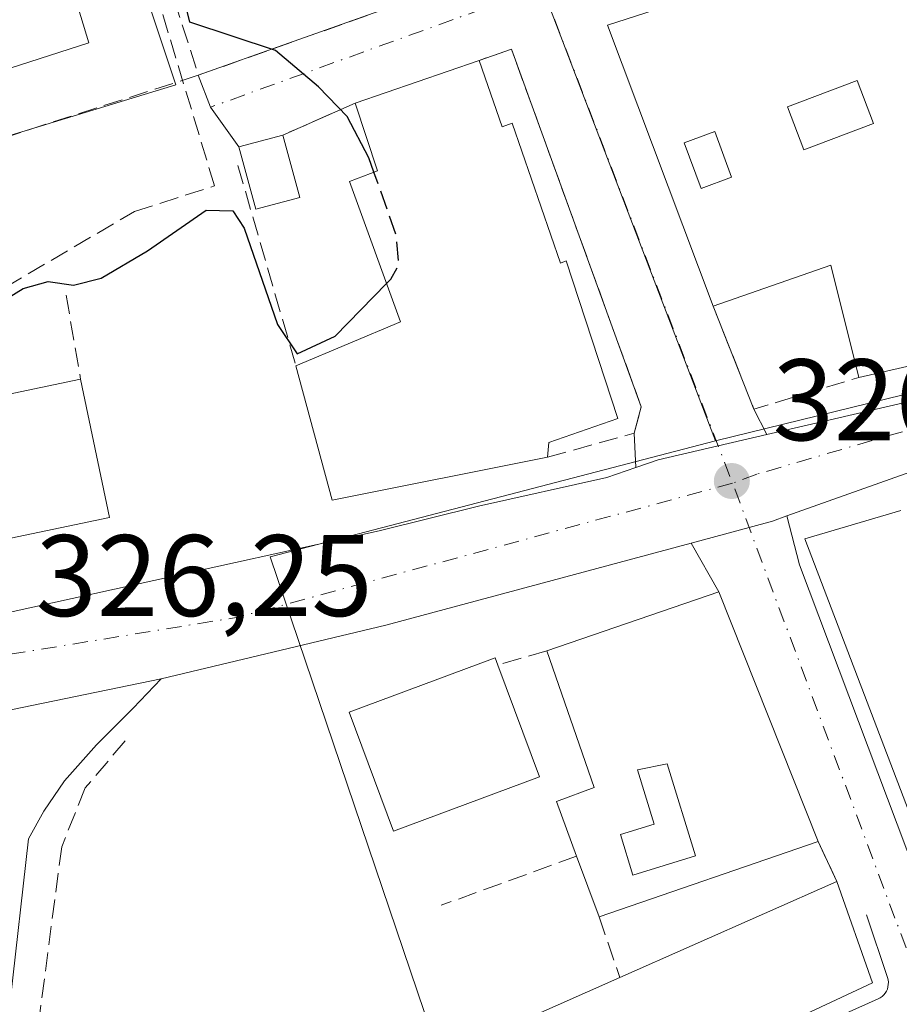
# Model space of a CAD drawing. Units: metres. Extents: x 608627 to 612112, y 4652932 to 4655299.
# Drawn here: x 610759 to 610835, y 4653826 to 4653911 of the extents above; entities that cross this region are included whole.
import ezdxf

# ---------------------------------------------------------------- set-up
doc = ezdxf.new("R2010")
doc.units = ezdxf.units.M
doc.header["$MEASUREMENT"] = 0
doc.linetypes.add('DGN Style 3', pattern=[2.307223458686699, 1.648016756204785, -0.6592067024819142])
doc.linetypes.add('DGN Style 4', pattern=[2.6384748266838614, 1.318413404963828, -0.6592067024819142, 0.001648016756204785, -0.6592067024819142])
for name, color, linetype, lineweight in [('Carretera de calzada única Cxs', 7, 'Continuous', 13), ('Carretera de calzada única eje', 7, 'DGN Style 4', 0), ('Corriente artificial lineal', 4, 'DGN Style 3', 13), ('Curva de nivel maestra', 30, 'Continuous', 30), ('Curva de nivel maestra oculto', 30, 'DGN Style 3', 30), ('Edificación Cxs', 1, 'Continuous', 13), ('Edificación industrial Cxs', 135, 'Continuous', 13), ('Edificación ligera Cxs', 1, 'Continuous', 0), ('Elemento construido', 1, 'Continuous', 0), ('Matorral CxS', 135, 'Continuous', 0), ('Muro lineal', 1, 'DGN Style 3', 13), ('Núcleo urbano CxS', 7, 'Continuous', 0), ('Obra de contención lineal', 1, 'DGN Style 3', 13), ('Punto de cota en terreno', 7, 'Continuous', 0), ('Rótulo de punto de cota en terreno', 7, 'Continuous', 0), ('Vía urbana Cxs', 4, 'Continuous', 0), ('Vía urbana eje', 4, 'DGN Style 4', 0)]:
    doc.layers.add(name, color=color, linetype=linetype, lineweight=lineweight)
doc.styles.add('Style-Arial', font='txt')

# ---------------------------------------------------------------- blocks, each defined once
blk = doc.blocks.new('5PATER')
at = {"layer": 'Matorral CxS', "linetype": 'Continuous', "lineweight": 0}
h = blk.add_hatch(color=51, dxfattribs=at)
edge = h.paths.add_edge_path()
edge.add_ellipse((0, 0), major_axis=(-0.1095731443231308, -0.1110710700762829), ratio=0.9994222409660322, start_angle=0, end_angle=360)
blk = doc.blocks.new('*U32')
at = {"layer": 'Vía urbana Cxs', "color": 4, "linetype": 'Continuous', "lineweight": 0}
blk.add_polyline3d([(610883.5201000003, 4653934.420100001, 328.3295000000071), (610810.0201000003, 4653910.720100001, 329.7406999999948), (610819.1601, 4653886.4301, 328.4750000000058), (610822.6901000004, 4653877.5001, 328.8199000000022), (610823.8173000002, 4653875.3068, 328.4593000000023), (610819.6001000004, 4653874.3301, 327.3077999999951), (610814.4001000002, 4653873.130100001, 327.1039000000019), (610812.4819, 4653872.461800001, 327.0899999999965), (610812.3201000001, 4653875.4301, 328.0979999999981), (610812.9501, 4653877.710100001, 328.4339999999939), (610801.7200999996, 4653908.6501, 328.1116000000038), (610798.9200999998, 4653907.690099999, 329.636599999998), (610788.2200999996, 4653903.9801, 329.8340999999928), (610781.9600999998, 4653901.2301, 326.5323999999964), (610778.1601, 4653900.210100001, 327.6214000000036), (610775.6901000004, 4653903.630100001, 325.6034999999974), (610774.6401000004, 4653906.4001, 325.0491999999941), (610790.2538000002, 4653911.9308, 328.3730999999971)], dxfattribs=at)
blk = doc.blocks.new('*U34')
at = {"layer": 'Vía urbana Cxs', "color": 4, "linetype": 'Continuous', "lineweight": 0}
blk.add_polyline3d([(610757.8463000003, 4653796.639400001, 330.2675000000018), (610763.0701000001, 4653796.860099999, 330.5553000000073), (610798.5100999996, 4653811.7601, 336.1940999999933), (610832.9301000005, 4653827.880100001, 329.3793000000005), (610829.8701, 4653836.640100001, 329.7685999999958), (610828.2401000002, 4653840.100099999, 329.5500000000029), (610819.6601, 4653861.700099999, 329.1361000000034), (610817.2483999999, 4653865.926000001, 327.6477000000014), (610822.2701000003, 4653867.280099999, 327.2112999999954), (610824.2901, 4653867.8301, 328.2926000000007), (610825.5431000004, 4653868.275, 328.9275000000052), (610826.6300999997, 4653864.040100001, 329.1205999999947), (610839.3501000004, 4653830.270099999, 327.3157000000065)], dxfattribs=at)
blk = doc.blocks.new('*U43')
at = {"layer": 'Edificación Cxs', "color": 1, "linetype": 'Continuous', "lineweight": 13, "elevation": 332.848800000007, "flags": 128}
for points in [[(610819.6601, 4653861.700099999), (610828.2401000002, 4653840.100099999), (610809.3000999996, 4653833.5701), (610807.3601000002, 4653838.8301), (610805.6201, 4653843.550100001), (610808.8800999997, 4653844.780099999), (610804.7901, 4653856.590100001)], [(610811.1401000004, 4653840.710100001), (610812.2200999996, 4653837.200099999), (610817.6401000004, 4653838.870100001), (610815.1901000004, 4653846.8201), (610812.6101000002, 4653846.290100001), (610814.0601000005, 4653841.610099999)]]:
    blk.add_lwpolyline(points, close=True, dxfattribs=at)
blk = doc.blocks.new('*U46')
at = {"layer": 'Edificación Cxs', "color": 1, "linetype": 'Continuous', "lineweight": 13, "elevation": 334.6977000000044, "flags": 128}
blk.add_lwpolyline([(610856.4301000005, 4653885.890100001), (610831.7701000003, 4653880.2601), (610829.3400999998, 4653889.960100001), (610819.1601, 4653886.4301), (610810.0201000003, 4653910.720100001), (610883.5201000003, 4653934.420100001)], dxfattribs=at)
at = {"layer": 'Edificación Cxs', "color": 1, "linetype": 'Continuous', "lineweight": 13}
for points in [[(610825.5900999998, 4653903.670100001, 334.6977000000043), (610827.0000999998, 4653899.940099999, 334.6977000000043), (610833.0301000001, 4653902.2301, 334.6977000000043), (610831.6101000002, 4653905.950099999, 334.6977000000043)], [(610820.7600999996, 4653897.5801, 334.6977000000043), (610819.3101000005, 4653901.530099999, 334.6977000000043), (610816.6601, 4653900.550100001, 334.6977000000043), (610818.1201, 4653896.610099999, 334.6977000000043)]]:
    blk.add_3dface(points, dxfattribs=at)

msp = doc.modelspace()

# ---------------------------------------------------------------- linework, layer by layer
at = {"layer": 'Carretera de calzada única Cxs', "color": 7, "linetype": 'Continuous', "lineweight": 13, "extrusion": (-0.09548381489311326, 0.3351786632854283, 0.9373036353133659), "elevation": 1501861.699373121, "flags": 128}
msp.add_lwpolyline([(-1862550.007698492, -4038209.308765049), (-1862523.420747236, -4038210.416038156), (-1862493.580743255, -4038208.386276571)], dxfattribs=at)
at = {"layer": 'Carretera de calzada única Cxs', "color": 7, "linetype": 'Continuous', "lineweight": 13, "extrusion": (0.235661285339844, -0.9112965736308333, 0.3376422862745065), "elevation": -4096995.466916875, "flags": 128}
msp.add_lwpolyline([(1756524.467068988, 1469971.365751862), (1756497.137624195, 1469970.528801536), (1756477.161224083, 1469971.638573445)], dxfattribs=at)
at = {"layer": 'Carretera de calzada única Cxs', "color": 7, "linetype": 'Continuous', "lineweight": 13}
for points in [[(610656.4301000005, 4653848.9101, 326.9942000000011), (610685.2901, 4653849.7401, 327.4403000000021), (610706.8701, 4653851.4901, 327.0489999999991), (610740.8300999999, 4653856.0801, 326.5868999999948), (610790.2801000001, 4653866.970100001, 327.2103000000061), (610798.8800999997, 4653869.120100001, 328.0268000000069), (610809.9801000003, 4653871.590100001, 327.3451000000059), (610812.4819, 4653872.461800001, 327.0899999999965), (610814.4001000002, 4653873.130100001, 327.1039000000019), (610819.6001000004, 4653874.3301, 327.3077999999951), (610823.8173000002, 4653875.3068, 328.4593000000023), (610844.6001000004, 4653880.120100001, 329.4959999999992), (610876.2001, 4653887.6601, 329.071299999996), (610893.9086999996, 4653892.2269, 327.8209000000061), (610898.0701000001, 4653893.300100001, 327.0662000000011), (610898.2030999997, 4653893.3345, 327.0880999999936), (610902.3364000004, 4653894.403000001, 328.3214000000008), (610914.2001, 4653897.470100001, 327.6269999999931), (610960.5932999998, 4653908.890799999, 328.5644999999931)], [(610969.0601000005, 4653906.520099999, 327.4578000000038), (610956.1813000003, 4653904.048000001, 328.0890999999974), (610952.5450999998, 4653903.350099999, 327.1313999999985), (610949.6807000004, 4653902.549100001, 326.5665000000009), (610924.1501000002, 4653895.4101, 327.8107000000018), (610886.3587999997, 4653886.2161, 328.2231000000029), (610883.5800999999, 4653885.540100001, 328.0720000000001), (610879.5740999999, 4653884.566099999, 328.6059999999998), (610853.7200999996, 4653878.280099999, 328.2201000000059), (610825.5431000004, 4653868.275, 328.9275000000052), (610824.2901, 4653867.8301, 328.2926000000007), (610822.2701000003, 4653867.280099999, 327.2112999999954), (610817.2483999999, 4653865.926000001, 327.6477000000014), (610790.8601000002, 4653858.8101, 326.8598999999958), (610771.4260999998, 4653854.171499999, 327.9045000000042), (610756.5867, 4653851.123299999, 326.4343999999983), (610736.1042999999, 4653848.747500001, 326.749100000001), (610733.4474999999, 4653848.358700001, 326.7927000000054), (610714.4083000004, 4653845.5725, 327.1765000000014), (610689.2729000002, 4653843.522100001, 327.5326999999961), (610679.1524999999, 4653843.455900001, 327.5276000000013), (610656.5201000003, 4653844.220100001, 327.1500999999989)], [(610823.8173000002, 4653875.3068, 328.4593000000023), (610844.6001000004, 4653880.120100001, 329.4959999999992), (610876.2001, 4653887.6601, 329.071299999996), (610893.9086999996, 4653892.227, 327.8209999999963)], [(610812.4819, 4653872.461800001, 327.0899999999965), (610814.4001000002, 4653873.130100001, 327.1039000000019), (610819.6001000004, 4653874.3301, 327.3077999999951), (610823.8173000002, 4653875.3068, 328.4593000000023)], [(610554.6414999999, 4653838.9483, 324.6607999999979), (610560.9700999996, 4653840.940099999, 324.8028000000049), (610577.0800999999, 4653845.120100001, 325.3568999999989), (610590.5401, 4653847.4101, 325.8031000000047), (610604.9401000004, 4653848.1501, 326.156799999997), (610628.4401000004, 4653848.370100001, 326.3399999999965), (610633.2500999998, 4653848.460100001, 326.3546000000061), (610656.4301000005, 4653848.9101, 326.9942000000011), (610685.2901, 4653849.7401, 327.4403000000021), (610706.8701, 4653851.4901, 327.0489999999991), (610740.8300999999, 4653856.0801, 326.5868999999948), (610790.2801000001, 4653866.970100001, 327.2103000000061), (610798.8800999997, 4653869.120100001, 328.0268000000069), (610809.9801000003, 4653871.590100001, 327.3451000000059), (610812.4819, 4653872.461800001, 327.0899999999965)], [(610825.5431000004, 4653868.275, 328.9275000000052), (610824.2901, 4653867.8301, 328.2926000000007), (610822.2701000003, 4653867.280099999, 327.2112999999954), (610817.2483999999, 4653865.926000001, 327.6477000000014)], [(610771.4260999998, 4653854.171499999, 327.9045000000042), (610756.5867, 4653851.123299999, 326.4343999999983), (610736.1042999999, 4653848.747500001, 326.749100000001), (610733.4474999999, 4653848.358700001, 326.7927000000054)], [(610771.4260999998, 4653854.171499999, 327.9045000000042), (610756.5867, 4653851.123299999, 326.4343999999983), (610736.1042999999, 4653848.747500001, 326.749100000001), (610733.4474999999, 4653848.358700001, 326.7927000000054)], [(610771.4260999998, 4653854.171499999, 327.9045000000042), (610769.0207000002, 4653851.6447, 328.5840999999928), (610765.8457000004, 4653848.469699999, 329.8362999999954), (610763.0674999999, 4653845.360900001, 328.7388999999966), (610761.2817000002, 4653842.715100001, 328.5981999999931), (610759.9587000003, 4653840.333900001, 328.412599999996), (610758.3711000001, 4653826.244700001, 331.2379999999976), (610755.3947000002, 4653808.186899999, 332.684699999998), (610754.2242000002, 4653800.210200001, 330.980899999995)], [(610756.5867, 4653851.123299999, 326.4343999999983), (610771.4260999998, 4653854.171499999, 327.9045000000042), (610769.0207000002, 4653851.6447, 328.5840999999928), (610765.8457000004, 4653848.469699999, 329.8362999999954), (610763.0674999999, 4653845.360900001, 328.7388999999966), (610761.2817000002, 4653842.715100001, 328.5981999999931), (610759.9587000003, 4653840.333900001, 328.412599999996), (610758.3711000001, 4653826.244700001, 331.2379999999976)]]:
    msp.add_polyline3d(points, dxfattribs=at)
at = {"layer": 'Carretera de calzada única eje', "color": 7, "linetype": 'DGN Style 4', "lineweight": 0, "extrusion": (0.000783632903506692, -0.06230883235816877, 0.998056609281074), "elevation": -289172.0355911902, "flags": 128}
msp.add_lwpolyline([(669297.7591111189, 4636813.395598007), (669254.8667404158, 4636802.32260223), (669233.7652714492, 4636799.151553005)], dxfattribs=at)
at = {"layer": 'Carretera de calzada única eje', "color": 7, "linetype": 'DGN Style 4', "lineweight": 0}
msp.add_polyline3d([(610882.9401000004, 4653888.130100001, 328.3641000000061), (610851.3101000005, 4653880.1501, 328.8494000000064), (610822.9501, 4653871.890100001, 327.5583999999944), (610820.8400999998, 4653871.100099999, 327.215200000006)], dxfattribs=at)
at = {"layer": 'Corriente artificial lineal', "color": 4, "linetype": 'DGN Style 3', "lineweight": 13, "extrusion": (-0.01703781248307663, 0.05646690916851375, 0.9982590851651422), "elevation": 252708.5164418364, "flags": 128}
msp.add_lwpolyline([(-1929099.099225511, -4271594.345506732), (-1929099.099225511, -4271647.541989075)], dxfattribs=at)
at = {"layer": 'Corriente artificial lineal', "color": 4, "linetype": 'DGN Style 3', "lineweight": 13}
msp.add_polyline3d([(610630.4301000005, 4653857.720100001, 325.513300000006), (610631.5601000005, 4653857.770099999, 325.4026000000013), (610640.7001, 4653857.2401, 324.3911999999983), (610644.2600999996, 4653856.0701, 324.1499999999942), (610649.0201000003, 4653856.640100001, 323.7596000000049), (610660.9600999998, 4653864.630100001, 323.3748999999953), (610674.0500999996, 4653875.280099999, 323.0589000000036), (610678.7600999996, 4653876.970100001, 323.1839999999939), (610717.6300999997, 4653881.140100001, 324.164499999999), (610721.4401000004, 4653883.9101, 323.2535999999964), (610727.4301000005, 4653885.720100001, 323.6181999999972), (610736.2301000003, 4653886.100099999, 323.7673000000068), (610743.4301000005, 4653885.030099999, 324.2397000000055), (610747.9301000005, 4653884.970100001, 323.9018000000069), (610755.9401000004, 4653886.870100001, 323.4649000000064), (610769.1201, 4653894.610099999, 323.5341999999946), (610776.0401, 4653896.8301, 324.1989000000031)], dxfattribs=at)
at = {"layer": 'Curva de nivel maestra', "color": 30, "linetype": 'Continuous', "lineweight": 30, "elevation": 325, "flags": 128}
for points in [[(610789.8317999998, 4653898.019900001), (610789.4000000004, 4653899.2401), (610787.5099999999, 4653902.840100001), (610785.0300000003, 4653905.4001), (610781.3200000003, 4653908.530099999), (610773.9100000003, 4653911.0001), (610772.2100000001, 4653917.940099999), (610771.6399999997, 4653921.0801), (610772.5099999999, 4653923.670100001), (610775.5199999996, 4653925.0601), (610777.7000000002, 4653924.9001), (610779.2356000004, 4653925.1259)], [(610747.1200000001, 4653883.585000001), (610747.5099999999, 4653883.4301), (610750.3700000001, 4653883.280099999), (610755.5199999996, 4653885.5001), (610759.5099999999, 4653887.960100001), (610761.6500000004, 4653888.540100001), (610763.8399999999, 4653888.2401), (610766.2400000002, 4653888.840100001), (610770.2400000002, 4653891.200099999), (610775.3300000001, 4653894.720100001), (610777.6200000001, 4653894.6601), (610778.5999999996, 4653893.1601), (610781.4800000006, 4653884.840100001), (610783.1799999997, 4653882.300100001), (610786.4800000006, 4653883.8201), (610790.9282999998, 4653888.388599999)]]:
    msp.add_lwpolyline(points, dxfattribs=at)
at = {"layer": 'Curva de nivel maestra oculto', "color": 30, "linetype": 'DGN Style 3', "lineweight": 30, "elevation": 325, "flags": 128}
msp.add_lwpolyline([(610790.9282999998, 4653888.388599999), (610791.29, 4653888.7601), (610792, 4653890.0001), (610791.75, 4653892.600099999), (610789.8317999998, 4653898.019900001)], dxfattribs=at)
at = {"layer": 'Edificación Cxs', "color": 1, "linetype": 'Continuous', "lineweight": 13, "extrusion": (0.03206435371588538, -0.03997401490873843, 0.9986861145289138), "elevation": -166120.9605130365, "flags": 128}
msp.add_lwpolyline([(3388446.339338887, 3243854.850391604), (3388454.408049569, 3243879.549411918), (3388526.571559481, 3243852.011087301)], dxfattribs=at)
at = {"layer": 'Edificación Cxs', "color": 1, "linetype": 'Continuous', "lineweight": 13, "flags": 128}
for points, elevation in [([(610798.9200999998, 4653907.690099999), (610800.9200999998, 4653901.940099999), (610801.7901, 4653902.2401), (610805.9600999998, 4653890.1501), (610806.4600999998, 4653890.340100001), (610810.9101, 4653876.710100001), (610804.9401000004, 4653874.620100001), (610804.8501000004, 4653873.350099999), (610786.2100999998, 4653869.630100001), (610783.0800999999, 4653881.2601), (610792.1401000004, 4653885.050100001), (610787.7301000003, 4653897.200099999), (610790.1401000004, 4653898.140100001), (610788.2200999996, 4653903.9801)], 332.3095999999933), ([(610804.1401000004, 4653845.690099999), (610791.5100999996, 4653841.0001), (610787.6801000005, 4653851.280099999), (610800.3101000005, 4653855.9801), (610800.5401, 4653855.370100001)], 332.5929000000033), ([(610817.6401000004, 4653838.870100001), (610812.2200999996, 4653837.200099999), (610811.1401000004, 4653840.710100001), (610814.0601000005, 4653841.610099999), (610812.6101000002, 4653846.290100001), (610815.1901000004, 4653846.8201)], 332.6024000000034), ([(610832.9301000005, 4653827.880100001), (610798.5100999996, 4653811.7601), (610794.8400999998, 4653821.130100001), (610811.1001000004, 4653828.3301), (610829.8701, 4653836.640100001)], 336.1940999999933)]:
    msp.add_lwpolyline(points, close=True, dxfattribs=dict(at, elevation=elevation))
at = {"layer": 'Edificación Cxs', "color": 1, "linetype": 'Continuous', "lineweight": 13, "extrusion": (0.01647455106078385, 0.005712204151574717, 0.9998479683887329), "elevation": 36976.29531031036, "flags": 128}
msp.add_lwpolyline([(4197000.518542198, -2101357.660070202), (4197000.518542198, -2101368.986724883)], dxfattribs=at)
at = {"layer": 'Edificación Cxs', "color": 1, "linetype": 'Continuous', "lineweight": 13, "extrusion": (-0.2493328240026739, -0.05018832210181447, 0.967116474474226), "elevation": -385550.3437378438, "flags": 128}
msp.add_lwpolyline([(-4441832.390724625, 1467376.22363692), (-4441842.379507758, 1467375.739627484), (-4441840.927763525, 1467364.700201866)], dxfattribs=at)
at = {"layer": 'Edificación Cxs', "color": 1, "linetype": 'Continuous', "lineweight": 13, "extrusion": (0.0558065920837813, 0.01274092106708892, 0.9983603023009062), "elevation": 93714.0228700744, "flags": 128}
msp.add_lwpolyline([(4401179.59946946, -1628691.309078665), (4401179.599469459, -1628665.973019972)], dxfattribs=at)
at = {"layer": 'Edificación Cxs', "color": 1, "linetype": 'Continuous', "lineweight": 13, "extrusion": (-0.09839703549433287, -0.1199786153231392, 0.9878882301510982), "elevation": -618140.899840206, "flags": 128}
msp.add_lwpolyline([(-2478899.810644985, 3937585.223096517), (-2478911.864513388, 3937570.346236395), (-2478921.659696063, 3937577.439876985)], dxfattribs=at)
at = {"layer": 'Edificación Cxs', "color": 1, "linetype": 'Continuous', "lineweight": 13, "extrusion": (0.004128661476973414, -0.01975151650332087, 0.9997963951476458), "elevation": -89071.98931019046, "flags": 128}
msp.add_lwpolyline([(1550063.60989423, 4429560.057744975), (1550063.60989423, 4429547.836762546)], dxfattribs=at)
at = {"layer": 'Edificación Cxs', "color": 1, "linetype": 'Continuous', "lineweight": 13, "elevation": 333.5057999999988, "flags": 128}
msp.add_lwpolyline([(610836.1901000004, 4653842.420100001), (610827.1001000004, 4653866.280099999), (610835.3901000004, 4653868.7301)], dxfattribs=at)
at = {"layer": 'Edificación Cxs', "color": 1, "linetype": 'Continuous', "lineweight": 13, "extrusion": (0.09154435702518536, 0.03145875348526255, 0.9953039623783273), "elevation": 202649.3714846394, "flags": 128}
msp.add_lwpolyline([(4202725.971640283, -2080262.33963483), (4202725.971640282, -2080278.13733886)], dxfattribs=at)
at = {"layer": 'Edificación Cxs', "color": 1, "linetype": 'Continuous', "lineweight": 13, "extrusion": (-0.006573221275198886, 0.0165479696436734, 0.9998414661648813), "elevation": 73325.99327482181, "flags": 128}
msp.add_lwpolyline([(-2285712.697814157, -4098984.051068544), (-2285712.697814157, -4098960.805688075)], dxfattribs=at)
at = {"layer": 'Edificación Cxs', "color": 1, "linetype": 'Continuous', "lineweight": 13, "extrusion": (-0.07810482495345045, 0.2100151959912322, 0.9745733701326726), "elevation": 929995.6434468424, "flags": 128}
msp.add_lwpolyline([(-2194711.402956009, -4043488.243522589), (-2194711.402956009, -4043477.646322473)], dxfattribs=at)
at = {"layer": 'Edificación Cxs', "color": 1, "linetype": 'Continuous', "lineweight": 13, "extrusion": (0.1113546942290675, 0.03839208834279551, 0.9930388610854209), "elevation": 247016.4881157691, "flags": 128}
msp.add_lwpolyline([(4200592.618400694, -2079746.002194065), (4200592.618400693, -2079725.827672963)], dxfattribs=at)
at = {"layer": 'Edificación Cxs', "color": 1, "linetype": 'Continuous', "lineweight": 13, "extrusion": (-0.003801852522775012, 0.01030811560602831, 0.9999396425135109), "elevation": 45981.95383904945, "flags": 128}
msp.add_lwpolyline([(610806.1472727908, 4653606.829098087), (610804.2070526067, 4653612.089377565)], dxfattribs=at)
at = {"layer": 'Edificación Cxs', "color": 1, "linetype": 'Continuous', "lineweight": 13, "extrusion": (0.1659146702437949, 0.07345502982885159, 0.9834005698547948), "elevation": 443517.6403190098, "flags": 128}
msp.add_lwpolyline([(4008155.946645594, -2401913.080734151), (4008155.946645594, -2401933.95450133)], dxfattribs=at)
at = {"layer": 'Edificación Cxs', "color": 1, "linetype": 'Continuous', "lineweight": 13, "extrusion": (0.01382339574660788, -0.03957285840445792, 0.9991210650405352), "elevation": -175392.3966130652, "flags": 128}
msp.add_lwpolyline([(2111375.705127706, 4188393.349567084), (2111375.705127706, 4188384.062330978)], dxfattribs=at)
at = {"layer": 'Edificación Cxs', "color": 1, "linetype": 'Continuous', "lineweight": 13, "extrusion": (0.1305547992536043, 0.05837054692569726, 0.9897213363585966), "elevation": 351720.9530707127, "flags": 128}
msp.add_lwpolyline([(3999212.545742176, -2431795.677387662), (3999222.597660461, -2431796.156377297), (3999222.53395457, -2431814.123733025)], dxfattribs=at)
at = {"layer": 'Edificación Cxs', "color": 1, "linetype": 'Continuous', "lineweight": 13, "extrusion": (0.1598262216472935, 0.07485179236298664, 0.9843031992501083), "elevation": 446298.6865487088, "flags": 128}
msp.add_lwpolyline([(3955457.459592988, -2487248.415883791), (3955457.459592988, -2487209.801996404)], dxfattribs=at)
at = {"layer": 'Edificación Cxs', "color": 1, "linetype": 'Continuous', "lineweight": 13}
for points in [[(610798.9200999998, 4653907.690099999, 329.636599999998), (610800.9200999998, 4653901.940099999, 330.8227000000043), (610801.7901, 4653902.2401, 330.0629999999946), (610805.9600999998, 4653890.1501, 329.9890000000014), (610806.4600999998, 4653890.340100001, 329.4839000000065), (610810.9101, 4653876.710100001, 329.6156999999948), (610804.9401000004, 4653874.620100001, 330.9274000000005), (610804.8501000004, 4653873.350099999, 329.7611000000034)], [(610833.0301000001, 4653902.2301, 331.0518000000012), (610831.6101000002, 4653905.950099999, 331.9489000000031), (610825.5900999998, 4653903.670100001, 330.9977999999974), (610827.0000999998, 4653899.940099999, 331.0724999999948), (610833.0301000001, 4653902.2301, 331.0518000000012)], [(610833.0301000001, 4653902.2301, 331.0518000000012), (610831.6101000002, 4653905.950099999, 331.9489000000031), (610825.5900999998, 4653903.670100001, 330.9977999999974), (610827.0000999998, 4653899.940099999, 331.0724999999948), (610833.0301000001, 4653902.2301, 331.0518000000012)], [(610783.0800999999, 4653881.2601, 328.5534000000043), (610792.1401000004, 4653885.050100001, 331.771900000007), (610787.7301000003, 4653897.200099999, 330.7225000000035), (610790.1401000004, 4653898.140100001, 332.3095999999932), (610788.2200999996, 4653903.9801, 329.8340999999928)], [(610820.7600999996, 4653897.5801, 330.7290999999968), (610819.3101000005, 4653901.530099999, 331.4198000000033), (610816.6601, 4653900.550100001, 331.1609999999928), (610818.1201, 4653896.610099999, 330.6777000000002), (610820.7600999996, 4653897.5801, 330.7290999999968)], [(610820.7600999996, 4653897.5801, 330.7290999999968), (610819.3101000005, 4653901.530099999, 331.4198000000033), (610816.6601, 4653900.550100001, 331.1609999999928), (610818.1201, 4653896.610099999, 330.6777000000002), (610820.7600999996, 4653897.5801, 330.7290999999968)], [(610766.9600999998, 4653868.140100001, 327.3806999999942), (610756.6201, 4653865.9801, 329.2145000000019), (610754.1300999997, 4653877.940099999, 329.0663000000059), (610764.4600999998, 4653880.100099999, 327.6272999999928)], [(610881.2600999996, 4653880.4901, 329.2692999999999), (610882.5500999996, 4653874.850099999, 330.7736000000005), (610883.5800999999, 4653875.090100001, 330.7902000000031), (610890.4801000003, 4653850.870100001, 329.1530999999959), (610875.0100999996, 4653844.7601, 330.0155999999988), (610873.7801000001, 4653848.780099999, 331.9536999999983), (610869.8000999996, 4653847.870100001, 331.1070000000037), (610870.8501000004, 4653843.2601, 329.1345000000001), (610847.5100999996, 4653833.030099999, 330.2053000000014), (610844.7600999996, 4653844.370100001, 332.3095999999932), (610836.1901000004, 4653842.420100001, 328.4045999999944), (610827.1001000004, 4653866.280099999, 329.809500000003), (610835.3901000004, 4653868.7301, 328.7026000000042)], [(610807.3601000002, 4653838.8301, 331.8647000000055), (610805.6201, 4653843.550100001, 332.848800000007), (610808.8800999997, 4653844.780099999, 332.6208999999944), (610804.7901, 4653856.590100001, 330.6652999999933)], [(610804.1401000004, 4653845.690099999, 332.5344000000041), (610791.5100999996, 4653841.0001, 332.5929000000033), (610787.6801000005, 4653851.280099999, 329.527900000001), (610800.3101000005, 4653855.9801, 329.7149000000064), (610800.5401, 4653855.370100001, 330.1598999999987)], [(610817.6401000004, 4653838.870100001, 331.2543000000005), (610815.1901000004, 4653846.8201, 332.4271000000008), (610812.6101000002, 4653846.290100001, 332.6024000000034), (610814.0601000005, 4653841.610099999, 331.6080999999977), (610811.1401000004, 4653840.710100001, 331.8407000000007), (610812.2200999996, 4653837.200099999, 331.0213999999978), (610817.6401000004, 4653838.870100001, 331.2543000000005)], [(610817.6401000004, 4653838.870100001, 331.2543000000005), (610815.1901000004, 4653846.8201, 332.4271000000008), (610812.6101000002, 4653846.290100001, 332.6024000000034), (610814.0601000005, 4653841.610099999, 331.6080999999977), (610811.1401000004, 4653840.710100001, 331.8407000000007), (610812.2200999996, 4653837.200099999, 331.0213999999978), (610817.6401000004, 4653838.870100001, 331.2543000000005)]]:
    msp.add_polyline3d(points, dxfattribs=at)
for points in [[(610833.0301000001, 4653902.2301, 331.9489000000031), (610827.0000999998, 4653899.940099999, 331.9489000000031), (610825.5900999998, 4653903.670100001, 331.9489000000031), (610831.6101000002, 4653905.950099999, 331.9489000000031)], [(610820.7600999996, 4653897.5801, 331.4198000000033), (610818.1201, 4653896.610099999, 331.4198000000033), (610816.6601, 4653900.550100001, 331.4198000000033), (610819.3101000005, 4653901.530099999, 331.4198000000033)], [(610766.9600999998, 4653868.140100001, 329.2145000000019), (610756.6201, 4653865.9801, 329.2145000000019), (610754.1300999997, 4653877.940099999, 329.2145000000019), (610764.4600999998, 4653880.100099999, 329.2145000000019)]]:
    msp.add_3dface(points, dxfattribs=at)
at = {"layer": 'Edificación industrial Cxs', "color": 135, "linetype": 'Continuous', "lineweight": 13, "elevation": 325.8787000000011, "flags": 128}
msp.add_lwpolyline([(610765.1700999998, 4653909.210100001), (610707.8701, 4653890.7601), (610703.3701, 4653904.7501), (610707.2301000003, 4653905.940099999), (610700.3501000004, 4653928.2301), (610754.3000999996, 4653944.940099999)], close=True, dxfattribs=at)
at = {"layer": 'Edificación industrial Cxs', "color": 135, "linetype": 'Continuous', "lineweight": 13}
msp.add_polyline3d([(610765.1700999998, 4653909.210100001, 322.8266000000003), (610707.8701, 4653890.7601, 323.832899999994), (610703.3701, 4653904.7501, 323.9985000000015), (610707.2301000003, 4653905.940099999, 325.8787000000011), (610700.3501000004, 4653928.2301, 321.8411000000052), (610754.3000999996, 4653944.940099999, 322.6214000000036), (610765.1700999998, 4653909.210100001, 322.8266000000003)], dxfattribs=at)
at = {"layer": 'Edificación ligera Cxs', "color": 1, "linetype": 'Continuous', "lineweight": 0, "extrusion": (-0.06759701133214951, 0.2517405938935114, 0.9654311562432111), "elevation": 1130604.069061248, "flags": 128}
msp.add_lwpolyline([(-1796791.653341914, -4186302.134633413), (-1796791.653341914, -4186296.343140327)], dxfattribs=at)
at = {"layer": 'Edificación ligera Cxs', "color": 1, "linetype": 'Continuous', "lineweight": 0}
msp.add_polyline3d([(610783.4101, 4653895.8301, 328.0420000000013), (610779.6101000002, 4653894.8101, 327.9363000000012), (610778.1601, 4653900.210100001, 327.6214000000036), (610781.9600999998, 4653901.2301, 326.5323999999964)], dxfattribs=at)
msp.add_3dface([(610783.4101, 4653895.8301, 328.0420000000013), (610779.6101000002, 4653894.8101, 328.0420000000013), (610778.1601, 4653900.210100001, 328.0420000000013), (610781.9600999998, 4653901.2301, 328.0420000000013)], dxfattribs=at)
at = {"layer": 'Elemento construido', "color": 1, "linetype": 'Continuous', "lineweight": 0}
for points in [[(610826.6300999997, 4653864.040100001, 329.1205999999947), (610839.3501000004, 4653830.270099999, 327.3157000000065), (610839.4401000004, 4653830.0701, 327.3175000000047), (610839.5601000005, 4653829.880100001, 327.320200000002), (610839.7100999998, 4653829.720100001, 327.3237999999984), (610839.8800999997, 4653829.5801, 327.3279999999941), (610840.0601000005, 4653829.460100001, 327.3325000000041), (610840.2701000003, 4653829.380100001, 327.3380000000034), (610840.4801000003, 4653829.3201, 327.3435999999929), (610840.7001, 4653829.300100001, 327.3497999999963), (610840.9200999998, 4653829.300100001, 327.3562999999995), (610841.1300999997, 4653829.340100001, 327.3628999999929), (610841.3400999998, 4653829.420100001, 327.3701000000001), (610890.0100999996, 4653850.2301, 329.1444999999949)], [(610832.4301000005, 4653833.7601, 328.9054000000033), (610834.2401000002, 4653828.3201, 328.7477000000072), (610834.2901, 4653828.120100001, 328.7356), (610834.3201000001, 4653827.920100001, 328.7323000000033), (610834.3101000005, 4653827.720100001, 328.7476000000024), (610834.2801000001, 4653827.530099999, 328.7716999999975), (610834.2301000003, 4653827.3301, 328.7793999999994), (610834.1501000002, 4653827.1501, 328.796199999997), (610834.0401, 4653826.9801, 328.8243999999977), (610833.9200999998, 4653826.8201, 328.854800000001), (610833.7701000003, 4653826.690099999, 328.898199999996), (610833.6101000002, 4653826.5701, 328.9437000000034), (610833.4301000005, 4653826.4801, 328.9986999999965), (610809.6201, 4653815.8101, 329.5507999999973)]]:
    msp.add_polyline3d(points, dxfattribs=at)
at = {"layer": 'Muro lineal', "color": 1, "linetype": 'DGN Style 3', "lineweight": 13, "extrusion": (-0.008523087710449772, 0.04957027813438003, 0.9987342712161029), "elevation": 225815.7445148515, "flags": 128}
msp.add_lwpolyline([(-1390545.40608728, -4477397.702083553), (-1390545.40608728, -4477390.316055373)], dxfattribs=at)
at = {"layer": 'Muro lineal', "color": 1, "linetype": 'DGN Style 3', "lineweight": 13, "extrusion": (-0.255388031892726, -0.06369333603129491, 0.9647383645896771), "elevation": -452100.562949841, "flags": 128}
msp.add_lwpolyline([(-4367761.869553398, 1658318.543092923), (-4367752.350744611, 1658319.853449843), (-4367752.831482904, 1658329.677897384)], dxfattribs=at)
at = {"layer": 'Muro lineal', "color": 1, "linetype": 'DGN Style 3', "lineweight": 13, "extrusion": (-0.1091537836200104, -0.03133355669014939, 0.9935309052800428), "elevation": -212165.0069915112, "flags": 128}
msp.add_lwpolyline([(-4304671.752188032, 1859099.480363692), (-4304671.752188032, 1859095.029933471)], dxfattribs=at)
at = {"layer": 'Muro lineal', "color": 1, "linetype": 'DGN Style 3', "lineweight": 13, "extrusion": (-0.02431810793202508, 0.05162003277150062, 0.998370673569329), "elevation": 225706.2044652798, "flags": 128}
msp.add_lwpolyline([(-2535929.28788974, -3943280.142330057), (-2535929.28788974, -3943276.311365955)], dxfattribs=at)
at = {"layer": 'Muro lineal', "color": 1, "linetype": 'DGN Style 3', "lineweight": 13, "extrusion": (-0.02464998161612332, -0.00893877319711852, 0.9996561792636782), "elevation": -56324.24939763063, "flags": 128}
msp.add_lwpolyline([(-4166834.601181509, 2160004.301652982), (-4166834.601181509, 2159991.830573278)], dxfattribs=at)
at = {"layer": 'Muro lineal', "color": 1, "linetype": 'DGN Style 3', "lineweight": 13, "extrusion": (-0.09168148401136361, 0.2668949866755114, 0.9593547683609817), "elevation": 1186403.380679426, "flags": 128}
msp.add_lwpolyline([(-2089604.632162296, -4032028.584845567), (-2089604.632162296, -4032022.809566522)], dxfattribs=at)
at = {"layer": 'Muro lineal', "color": 1, "linetype": 'DGN Style 3', "lineweight": 13}
for points in [[(610774.6401000004, 4653906.4001, 325.0491999999941), (610798.1001000004, 4653914.710100001, 327.4048000000039), (610793.5301000001, 4653928.210100001, 328.6515000000072), (610790.9301000005, 4653927.200099999, 330.199099999998)], [(610804.8501000004, 4653873.350099999, 329.7611000000034), (610812.3201000001, 4653875.4301, 328.0979999999981), (610812.9501, 4653877.710100001, 328.4339999999939), (610801.7200999996, 4653908.6501, 328.1116000000038), (610798.9200999998, 4653907.690099999, 329.636599999998)], [(610768.3300999999, 4653848.8201, 331.5771999999997), (610764.8701, 4653844.7401, 331.3022000000055), (610762.8300999999, 4653839.6501, 330.6054000000004), (610758.5800999999, 4653807.2501, 336.0307999999932), (610757.9700999996, 4653803.170100001, 335.6065999999992), (610758.1801000005, 4653801.950099999, 334.8904999999941), (610758.7901, 4653800.120100001, 332.9502999999968), (610761.4401000004, 4653797.270099999, 330.8102000000072), (610763.0701000001, 4653796.860099999, 330.5553000000073), (610798.5100999996, 4653811.7601, 336.1940999999933)]]:
    msp.add_polyline3d(points, dxfattribs=at)
at = {"layer": 'Núcleo urbano CxS', "color": 7, "linetype": 'Continuous', "lineweight": 0, "extrusion": (-0.03233677136987157, 0.04761083491204315, 0.9983423969842966), "elevation": 202147.6253011361, "flags": 128}
msp.add_lwpolyline([(-3120074.28094108, -3500952.559979542), (-3120057.708630866, -3500893.696958418), (-3120008.24395078, -3500909.051244907)], dxfattribs=at)
msp.add_lwpolyline([(-3120074.28094108, -3500952.559979542), (-3120057.708630866, -3500893.696958418), (-3120008.24395078, -3500909.051244907)], dxfattribs=at)
at = {"layer": 'Núcleo urbano CxS', "color": 7, "linetype": 'Continuous', "lineweight": 0}
for points in [[(610723.1671000002, 4653890.458500001, 321.3631000000024), (610772.6986999996, 4653905.569700001, 322.2467999999935), (610753.3904999997, 4653963.493899999, 318.8589999999967), (610760.5251000002, 4653981.962900001, 318.0239000000001), (610785.2889, 4654006.7279, 317.3589000000065), (610801.6605000002, 4654013.863700001, 317.4809999999998), (610819.2889, 4654016.8047, 318.2206000000006), (610853.9848999997, 4654046.915300001, 316.9388999999938), (610893.2890999997, 4654082.985500001, 318.2633999999962)], [(610893.3997, 4654082.817500001, 318.3603000000003), (610923.3816999998, 4654036.664899999, 325.5436999999947), (610923.2427000003, 4654036.558300001, 325.5467999999965), (610917.3443, 4654031.983100001, 325.747000000003), (610917.2629000006, 4654031.921700001, 325.75), (610895.9725000003, 4654015.696699999, 325.9446000000025), (610860.3421, 4653985.254699999, 326.6334999999963), (610793.1653000005, 4653965.3795, 326.5326000000059), (610787.5871000001, 4653954.6765, 326.6131000000024), (610804.4993000003, 4653913.717300001, 327.0831999999937), (610819.3551000003, 4653874.7817, 326.8307999999961), (610780.8457000004, 4653864.737299999, 326.2556000000041), (610799.6458999999, 4653809.212900001, 327.5632999999943), (610756.8196999999, 4653790.886499999, 327.899900000004)], [(610964.8000999996, 4653908.515699999, 326.1057000000001), (610951.0088999998, 4653905.299900001, 326.3353999999963), (610946.7660999997, 4653904.5747, 326.3695000000007), (610898.2868999997, 4653893.1667, 326.8196000000025), (610842.0301000001, 4653880.279300001, 327.030700000003), (610841.3910999997, 4653880.1317, 327.0179000000062), (610839.9901000002, 4653879.812100001, 326.9894000000059), (610839.9534999998, 4653879.8037, 326.9887000000017), (610819.3551000003, 4653874.7817, 326.8307999999961), (610804.4993000003, 4653913.717300001, 327.0831999999937), (610787.5871000001, 4653954.6765, 326.6131000000024), (610793.1653000005, 4653965.3795, 326.5326000000059), (610860.3421, 4653985.254699999, 326.6334999999963), (610895.9725000003, 4654015.696699999, 325.9446000000025), (610917.2629000006, 4654031.921700001, 325.75), (610917.3443, 4654031.983100001, 325.747000000003), (610923.2427000003, 4654036.558300001, 325.5467999999965), (610923.3816999998, 4654036.664899999, 325.5436999999947), (610924.3935000002, 4654037.4473, 325.5203000000038), (610937.4637000002, 4654047.454100001, 325.2014999999956), (610937.6683, 4654047.6095, 325.1965999999957), (610978.9259000003, 4654080.464299999, 323.6113999999943)], [(610923.3816999998, 4654036.664899999, 325.5436999999947), (610923.2427000003, 4654036.558300001, 325.5467999999965), (610917.3443, 4654031.983100001, 325.747000000003), (610917.2629000006, 4654031.921700001, 325.75), (610895.9725000003, 4654015.696699999, 325.9446000000025), (610860.3421, 4653985.254699999, 326.6334999999963), (610793.1653000005, 4653965.3795, 326.5326000000059), (610787.5871000001, 4653954.6765, 326.6131000000024), (610804.4993000003, 4653913.717300001, 327.0831999999937), (610819.3551000003, 4653874.7817, 326.8307999999961)], [(610951.0088999998, 4653905.299900001, 326.3353999999963), (610946.7660999997, 4653904.5747, 326.3695000000007), (610898.2868999997, 4653893.1667, 326.8196000000025), (610842.0301000001, 4653880.279300001, 327.030700000003), (610841.3910999997, 4653880.1317, 327.0179000000062), (610839.9901000002, 4653879.812100001, 326.9894000000059), (610839.9534999998, 4653879.8037, 326.9887000000017), (610819.3551000003, 4653874.7817, 326.8307999999961)], [(610819.3551000003, 4653874.7817, 326.8307999999961), (610780.8457000004, 4653864.737299999, 326.2556000000041), (610799.6458999999, 4653809.212900001, 327.5632999999943), (610756.8196999999, 4653790.886499999, 327.899900000004)]]:
    msp.add_polyline3d(points, dxfattribs=at)
for points in [[(610753.3904999997, 4653963.493899999, 318.8589999999967), (610772.6986999996, 4653905.569700001, 322.2467999999935), (610723.1671000002, 4653890.458500001, 321.3631000000024), (610702.2207000004, 4653882.188100001, 322.8867000000027), (610679.8243000006, 4653879.0295, 322.542300000001), (610665.3702999996, 4653868.3717, 323.3073000000004), (610647.1882999997, 4653858.9257, 322.7850999999937), (610633.2461000001, 4653855.853499999, 325.492499999993), (610633.0617000004, 4653855.8125, 325.5004999999946), (610608.6785000004, 4653929.5965, 316.4300999999978), (610669.9691000005, 4653958.8639, 314.5644999999931), (610715.0405000001, 4653984.530300001, 314.3221999999951), (610718.5626999997, 4653986.963300001, 314.271900000007), (610734.4633, 4653997.9407, 314.1315000000032)], [(610980.1357000005, 4653796.016899999, 320.2988000000041), (610872.8233000003, 4653735.401699999, 324.1637999999948), (610828.1416999997, 4653714.5441, 325.1970000000001), (610800.5598999998, 4653703.689099999, 327.4064000000071), (610795.4071000004, 4653703.1195, 327.5081000000064), (610756.8196999999, 4653790.886499999, 327.899900000004), (610799.6458999999, 4653809.212900001, 327.5632999999943), (610780.8457000004, 4653864.737299999, 326.2556000000041), (610819.3551000003, 4653874.7817, 326.8307999999961), (610839.9534999998, 4653879.8037, 326.9887000000017), (610839.9901000002, 4653879.812100001, 326.9894000000059), (610841.3910999997, 4653880.1317, 327.0179000000062), (610842.0301000001, 4653880.279300001, 327.030700000003), (610898.2868999997, 4653893.1667, 326.8196000000025), (610946.7660999997, 4653904.5747, 326.3695000000007), (610951.0088999998, 4653905.299900001, 326.3353999999963)]]:
    msp.add_polyline3d(points, close=True, dxfattribs=at)
at = {"layer": 'Obra de contención lineal', "color": 1, "linetype": 'DGN Style 3', "lineweight": 13, "extrusion": (-0.3981218671912767, -0.1748937915057586, 0.9005060469296537), "elevation": -1056810.041426544, "flags": 128}
msp.add_lwpolyline([(-4015232.88507586, 2189278.883454433), (-4015232.885075861, 2189271.290607609)], dxfattribs=at)
at = {"layer": 'Obra de contención lineal', "color": 1, "linetype": 'DGN Style 3', "lineweight": 13, "extrusion": (0.001747305081592178, -0.006044071270754163, 0.9999802078678487), "elevation": -26732.61874483465, "flags": 128}
msp.add_lwpolyline([(610776.5633977498, 4653822.020938367), (610781.573588424, 4653804.690621817)], dxfattribs=at)
at = {"layer": 'Obra de contención lineal', "color": 1, "linetype": 'DGN Style 3', "lineweight": 13}
msp.add_polyline3d([(610767.5000999998, 4653940.780099999, 325.1661000000022), (610764.2100999998, 4653939.370100001, 323.7394000000059), (610774.6401000004, 4653906.4001, 325.0491999999941), (610748.3901000004, 4653897.940099999, 322.1872000000003)], dxfattribs=at)
at = {"layer": 'Vía urbana Cxs', "color": 4, "linetype": 'Continuous', "lineweight": 0, "extrusion": (0.03206435371588538, -0.03997401490873843, 0.9986861145289138), "elevation": -166120.9605130365, "flags": 128}
msp.add_lwpolyline([(3388526.571559481, 3243852.011087301), (3388454.408049569, 3243879.549411918), (3388446.339338887, 3243854.850391604)], dxfattribs=at)
at = {"layer": 'Vía urbana Cxs', "color": 4, "linetype": 'Continuous', "lineweight": 0, "extrusion": (0.01647455106078385, 0.005712204151574717, 0.9998479683887329), "elevation": 36976.29531031036, "flags": 128}
msp.add_lwpolyline([(4197000.518542198, -2101368.986724883), (4197000.518542198, -2101357.660070202)], dxfattribs=at)
at = {"layer": 'Vía urbana Cxs', "color": 4, "linetype": 'Continuous', "lineweight": 0, "extrusion": (-0.742121163254946, -0.1506138242140983, 0.6531245325393392), "elevation": -1153999.129244359, "flags": 128}
msp.add_lwpolyline([(-4439437.318499411, 995750.7411886659), (-4439441.161442347, 995748.0764166312), (-4439444.084940038, 995747.3444263745)], dxfattribs=at)
at = {"layer": 'Vía urbana Cxs', "color": 4, "linetype": 'Continuous', "lineweight": 0, "extrusion": (-0.3981218671912767, -0.1748937915057586, 0.9005060469296537), "elevation": -1056810.041426544, "flags": 128}
msp.add_lwpolyline([(-4015232.88507586, 2189278.883454433), (-4015232.885075861, 2189271.290607609)], dxfattribs=at)
at = {"layer": 'Vía urbana Cxs', "color": 4, "linetype": 'Continuous', "lineweight": 0, "extrusion": (0.2576324219005631, 0.0691539658303175, 0.9637651499175459), "elevation": 479507.6628251829, "flags": 128}
msp.add_lwpolyline([(4336451.034529163, -1731218.12471918), (4336451.034529164, -1731214.042278611)], dxfattribs=at)
at = {"layer": 'Vía urbana Cxs', "color": 4, "linetype": 'Continuous', "lineweight": 0, "extrusion": (-0.0131956168077253, 0.03338154619642178, 0.9993555663879597), "elevation": 147622.0526034567, "flags": 128}
msp.add_lwpolyline([(-2278895.70412627, -4100804.940229416), (-2278895.70412627, -4100795.331652206)], dxfattribs=at)
at = {"layer": 'Vía urbana Cxs', "color": 4, "linetype": 'Continuous', "lineweight": 0, "extrusion": (0.06613739373297182, -0.1286898027739531, 0.9894770233877143), "elevation": -558182.9971299474, "flags": 128}
msp.add_lwpolyline([(2670549.159122082, 3819460.587992488), (2670549.159122082, 3819458.095769166)], dxfattribs=at)
at = {"layer": 'Vía urbana Cxs', "color": 4, "linetype": 'Continuous', "lineweight": 0, "extrusion": (0.01747840143169654, -0.3206498083247802, 0.9470365388434989), "elevation": -1481277.520904514, "flags": 128}
msp.add_lwpolyline([(863210.4197989237, 4369474.289081769), (863210.4197989237, 4369477.428038304)], dxfattribs=at)
at = {"layer": 'Vía urbana Cxs', "color": 4, "linetype": 'Continuous', "lineweight": 0, "extrusion": (-0.01096965185256034, 0.04273723886896855, 0.9990261233581884), "elevation": 192521.5437481224, "flags": 128}
msp.add_lwpolyline([(-1748679.627473809, -4351626.464782921), (-1748679.627473809, -4351622.088342059)], dxfattribs=at)
at = {"layer": 'Vía urbana Cxs', "color": 4, "linetype": 'Continuous', "lineweight": 0, "extrusion": (-0.1449897872873582, 0.25405827519785, 0.9562595643369327), "elevation": 1094104.203491498, "flags": 128}
msp.add_lwpolyline([(-2837233.985257598, -3575551.537029558), (-2837233.985257598, -3575556.625237717)], dxfattribs=at)
at = {"layer": 'Vía urbana Cxs', "color": 4, "linetype": 'Continuous', "lineweight": 0, "extrusion": (-0.006573221275198886, 0.0165479696436734, 0.9998414661648813), "elevation": 73325.99327482181, "flags": 128}
msp.add_lwpolyline([(-2285712.697814157, -4098960.805688075), (-2285712.697814157, -4098984.051068544)], dxfattribs=at)
at = {"layer": 'Vía urbana Cxs', "color": 4, "linetype": 'Continuous', "lineweight": 0, "extrusion": (-0.02431810793202508, 0.05162003277150062, 0.998370673569329), "elevation": 225706.2044652798, "flags": 128}
msp.add_lwpolyline([(-2535929.28788974, -3943276.311365955), (-2535929.28788974, -3943280.142330057)], dxfattribs=at)
at = {"layer": 'Vía urbana Cxs', "color": 4, "linetype": 'Continuous', "lineweight": 0, "extrusion": (0.01382339574660788, -0.03957285840445792, 0.9991210650405352), "elevation": -175392.3966130652, "flags": 128}
msp.add_lwpolyline([(2111375.705127706, 4188384.062330978), (2111375.705127706, 4188393.349567084)], dxfattribs=at)
at = {"layer": 'Vía urbana Cxs', "color": 4, "linetype": 'Continuous', "lineweight": 0, "extrusion": (0.1598262216472935, 0.07485179236298664, 0.9843031992501083), "elevation": 446298.6865487088, "flags": 128}
msp.add_lwpolyline([(3955457.459592988, -2487209.801996404), (3955457.459592988, -2487248.415883791)], dxfattribs=at)
at = {"layer": 'Vía urbana Cxs', "color": 4, "linetype": 'Continuous', "lineweight": 0}
for points in [[(610774.6401000004, 4653906.4001, 325.0491999999941), (610790.2538000002, 4653911.9308, 328.3730999999971), (610798.1001000004, 4653914.710100001, 327.4048000000039), (610793.5301000001, 4653928.210100001, 328.6515000000072)], [(610812.3201000001, 4653875.4301, 328.0979999999981), (610812.9501, 4653877.710100001, 328.4339999999939), (610801.7200999996, 4653908.6501, 328.1116000000038), (610798.9200999998, 4653907.690099999, 329.636599999998)], [(610812.4819, 4653872.461800001, 327.0899999999965), (610814.4001000002, 4653873.130100001, 327.1039000000019), (610819.6001000004, 4653874.3301, 327.3077999999951), (610823.8173000002, 4653875.3068, 328.4593000000023)], [(610825.5431000004, 4653868.275, 328.9275000000052), (610824.2901, 4653867.8301, 328.2926000000007), (610822.2701000003, 4653867.280099999, 327.2112999999954), (610817.2483999999, 4653865.926000001, 327.6477000000014)], [(610826.6300999997, 4653864.040100001, 329.1205999999947), (610839.3501000004, 4653830.270099999, 327.3157000000065), (610839.4401000004, 4653830.0701, 327.3175000000047), (610839.5601000005, 4653829.880100001, 327.320200000002), (610839.7100999998, 4653829.720100001, 327.3237999999984), (610839.8800999997, 4653829.5801, 327.3279999999941), (610840.0601000005, 4653829.460100001, 327.3325000000041), (610840.2701000003, 4653829.380100001, 327.3380000000034), (610840.4801000003, 4653829.3201, 327.3435999999929), (610840.7001, 4653829.300100001, 327.3497999999963), (610840.9200999998, 4653829.300100001, 327.3562999999995), (610841.1300999997, 4653829.340100001, 327.3628999999929), (610841.3400999998, 4653829.420100001, 327.3701000000001), (610854.4018000001, 4653835.005000001, 330.7360999999946), (610890.0100999996, 4653850.2301, 329.1444999999949)]]:
    msp.add_polyline3d(points, dxfattribs=at)
at = {"layer": 'Vía urbana eje', "color": 4, "linetype": 'DGN Style 4', "lineweight": 0, "extrusion": (-0.2672775784795725, 0.5959351561430791, 0.75724763830257), "elevation": 2610424.701515768, "flags": 128}
msp.add_lwpolyline([(-2461825.220816482, -3026069.284489461), (-2461820.501362395, -3026070.039012461), (-2461794.808291869, -3026072.578025229)], dxfattribs=at)
at = {"layer": 'Vía urbana eje', "color": 4, "linetype": 'DGN Style 4', "lineweight": 0, "extrusion": (0.004223934400877516, -0.01101111104548017, 0.9999304544875716), "elevation": -48337.03187162952, "flags": 128}
msp.add_lwpolyline([(610797.626046007, 4653663.679943874), (610814.0081783939, 4653620.977355066)], dxfattribs=at)
at = {"layer": 'Vía urbana eje', "color": 4, "linetype": 'DGN Style 4', "lineweight": 0, "extrusion": (-0.002591227502627566, 0.006940569173743687, 0.9999725566432182), "elevation": 31044.94475600201, "flags": 128}
msp.add_lwpolyline([(610836.558113088, 4653722.400258686), (610819.637241177, 4653767.721350292)], dxfattribs=at)

# ---------------------------------------------------------------- block references
at = {"layer": 'Edificación Cxs', "color": 1, "linetype": 'Continuous', "lineweight": 13}
for name in ['*U46', '*U43']:
    msp.add_blockref(name, (0, 0), dxfattribs=at)
at = {"layer": 'Punto de cota en terreno', "color": 7, "linetype": 'Continuous', "lineweight": 0, "xscale": 10, "yscale": 10, "zscale": 10}
msp.add_blockref('5PATER', (610820.7800000003, 4653871.289999999, 326.7799999999988), dxfattribs=at)
at = {"layer": 'Vía urbana Cxs', "color": 4, "linetype": 'Continuous', "lineweight": 0}
for name in ['*U32', '*U34']:
    msp.add_blockref(name, (0, 0), dxfattribs=at)

# ---------------------------------------------------------------- texts
at = {"layer": 'Rótulo de punto de cota en terreno', "color": 7, "linetype": 'Continuous', "lineweight": 0, "style": 'Style-Arial'}
for s, p in [('326,78', (610824.3077999996, 4653874.8178)), ('326,25', (610760.5678000003, 4653859.607799999))]:
    msp.add_text(s, height=7.000000000000002, dxfattribs=at).set_placement(p)

doc.saveas('drawing.dxf')
